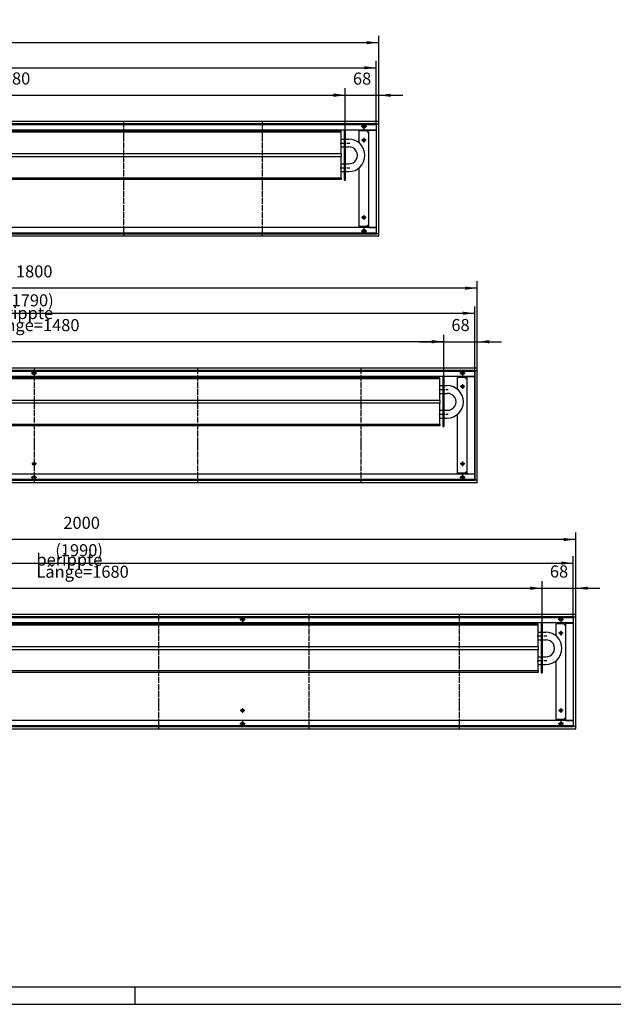
# Model space of a CAD drawing. Units: inches. Extents: x 759 to 6646, y -3005 to 1153.
# Drawn here: x 1995 to 3200, y -3005 to -1007 of the extents above; entities that cross this region are included whole.
import ezdxf

# ---------------------------------------------------------------- set-up
doc = ezdxf.new("R2010")
doc.units = ezdxf.units.IN
doc.linetypes.add('DOT_CENTER', pattern=[14, 12, -1, 0, -1])
doc.layers.add('1', color=7, linetype='Continuous')
doc.styles.add('CONVERTER_11', font='txt.shx', dxfattribs={"width": 0.9})
doc.dimstyles.new('ME10_DIM_63', dxfattribs={"dimtxt": 24.5, "dimasz": 24.5, "dimexe": 14, "dimexo": 0, "dimgap": 14, "dimtad": 1, "dimdsep": 46, "dimtxsty": 'CONVERTER_11', "dimsah": 1, "dimcen": 0.09, "dimclrd": 2, "dimclre": 2, "dimclrt": 3, "dimadec": 0, "dimazin": 0, "dimtfac": 1, "dimtdec": 4, "dimtix": 1, "dimtmove": 0, "dimatfit": 3, "dimfxl": 0, "dimtolj": 1, "dimtzin": 0, "dimarcsym": 0})
doc.dimstyles.new('ME10_DIM_65', dxfattribs={"dimtxt": 24.5, "dimasz": 24.5, "dimexe": 14, "dimexo": 0, "dimgap": 14, "dimtad": 1, "dimdsep": 46, "dimtxsty": 'CONVERTER_11', "dimsah": 1, "dimcen": 0.09, "dimclrd": 2, "dimclre": 2, "dimclrt": 3, "dimadec": 0, "dimazin": 0, "dimtfac": 1, "dimtdec": 4, "dimtix": 1, "dimtmove": 0, "dimatfit": 3, "dimfxl": 0, "dimtolj": 1, "dimtzin": 0, "dimarcsym": 0})
doc.dimstyles.new('ME10_DIM_67', dxfattribs={"dimtxt": 24.5, "dimasz": 24.5, "dimexe": 14, "dimexo": 0, "dimgap": 14, "dimtad": 1, "dimdsep": 46, "dimtxsty": 'CONVERTER_11', "dimsah": 1, "dimcen": 0.09, "dimclrd": 2, "dimclre": 2, "dimclrt": 3, "dimadec": 0, "dimazin": 0, "dimtfac": 1, "dimtdec": 4, "dimtix": 1, "dimtmove": 0, "dimatfit": 3, "dimfxl": 0, "dimtolj": 1, "dimtzin": 0, "dimarcsym": 0})
doc.dimstyles.new('ME10_DIM_68', dxfattribs={"dimtxt": 24.5, "dimasz": 24.5, "dimexe": 14, "dimexo": 0, "dimgap": 14, "dimtad": 1, "dimdsep": 46, "dimtxsty": 'CONVERTER_11', "dimsah": 1, "dimcen": 0.09, "dimclrd": 2, "dimclre": 2, "dimclrt": 3, "dimadec": 0, "dimazin": 0, "dimtfac": 1, "dimtdec": 4, "dimtix": 1, "dimtmove": 0, "dimatfit": 3, "dimfxl": 0, "dimtolj": 1, "dimtzin": 0, "dimarcsym": 0})
doc.dimstyles.new('ME10_DIM_70', dxfattribs={"dimtxt": 24.5, "dimasz": 24.5, "dimexe": 14, "dimexo": 0, "dimgap": 14, "dimtad": 1, "dimdsep": 46, "dimtxsty": 'CONVERTER_11', "dimsah": 1, "dimcen": 0.09, "dimclrd": 2, "dimclre": 2, "dimclrt": 3, "dimadec": 0, "dimazin": 0, "dimtfac": 1, "dimtdec": 4, "dimtix": 1, "dimtmove": 0, "dimatfit": 3, "dimfxl": 0, "dimtolj": 1, "dimtzin": 0, "dimarcsym": 0})
doc.dimstyles.new('ME10_DIM_71', dxfattribs={"dimtxt": 24.5, "dimasz": 24.5, "dimexe": 14, "dimexo": 0, "dimgap": 14, "dimtad": 1, "dimdsep": 46, "dimtxsty": 'CONVERTER_11', "dimsah": 1, "dimcen": 0.09, "dimclrd": 2, "dimclre": 2, "dimclrt": 3, "dimadec": 0, "dimazin": 0, "dimtfac": 1, "dimtdec": 4, "dimtix": 1, "dimtmove": 0, "dimatfit": 3, "dimfxl": 0, "dimtolj": 1, "dimtzin": 0, "dimarcsym": 0})
doc.dimstyles.new('ME10_DIM_72', dxfattribs={"dimtxt": 24.5, "dimasz": 24.5, "dimexe": 14, "dimexo": 0, "dimgap": 14, "dimtad": 1, "dimdsep": 46, "dimtxsty": 'CONVERTER_11', "dimsah": 1, "dimcen": 0.09, "dimclrd": 2, "dimclre": 2, "dimclrt": 3, "dimadec": 0, "dimazin": 0, "dimtfac": 1, "dimtdec": 4, "dimtix": 1, "dimtmove": 0, "dimatfit": 3, "dimfxl": 0, "dimtolj": 1, "dimtzin": 0, "dimarcsym": 0})
doc.dimstyles.new('ME10_DIM_74', dxfattribs={"dimtxt": 24.5, "dimasz": 24.5, "dimexe": 14, "dimexo": 0, "dimgap": 14, "dimtad": 1, "dimdsep": 46, "dimtxsty": 'CONVERTER_11', "dimsah": 1, "dimcen": 0.09, "dimclrd": 2, "dimclre": 2, "dimclrt": 3, "dimadec": 0, "dimazin": 0, "dimtfac": 1, "dimtdec": 4, "dimtix": 1, "dimtmove": 0, "dimatfit": 3, "dimfxl": 0, "dimtolj": 1, "dimtzin": 0, "dimarcsym": 0})
doc.dimstyles.new('ME10_DIM_76', dxfattribs={"dimtxt": 24.5, "dimasz": 24.5, "dimexe": 14, "dimexo": 0, "dimgap": 14, "dimtad": 1, "dimdsep": 46, "dimtxsty": 'CONVERTER_11', "dimsah": 1, "dimcen": 0.09, "dimclrd": 2, "dimclre": 2, "dimclrt": 3, "dimadec": 0, "dimazin": 0, "dimtfac": 1, "dimtdec": 4, "dimtix": 1, "dimtmove": 0, "dimatfit": 3, "dimfxl": 0, "dimtolj": 1, "dimtzin": 0, "dimarcsym": 0})
doc.dimstyles.new('ME10_DIM_77', dxfattribs={"dimtxt": 24.5, "dimasz": 24.5, "dimexe": 14, "dimexo": 0, "dimgap": 14, "dimtad": 1, "dimdsep": 46, "dimtxsty": 'CONVERTER_11', "dimsah": 1, "dimcen": 0.09, "dimclrd": 2, "dimclre": 2, "dimclrt": 3, "dimadec": 0, "dimazin": 0, "dimtfac": 1, "dimtdec": 4, "dimtix": 1, "dimtmove": 0, "dimatfit": 3, "dimfxl": 0, "dimtolj": 1, "dimtzin": 0, "dimarcsym": 0})
doc.dimstyles.new('ME10_DIM_78', dxfattribs={"dimtxt": 24.5, "dimasz": 24.5, "dimexe": 14, "dimexo": 0, "dimgap": 14, "dimtad": 1, "dimdsep": 46, "dimtxsty": 'CONVERTER_11', "dimsah": 1, "dimcen": 0.09, "dimclrd": 2, "dimclre": 2, "dimclrt": 3, "dimadec": 0, "dimazin": 0, "dimtfac": 1, "dimtdec": 4, "dimtix": 1, "dimtmove": 0, "dimatfit": 3, "dimfxl": 0, "dimtolj": 1, "dimtzin": 0, "dimarcsym": 0})
doc.dimstyles.new('ME10_DIM_80', dxfattribs={"dimtxt": 24.5, "dimasz": 24.5, "dimexe": 14, "dimexo": 0, "dimgap": 14, "dimtad": 1, "dimdsep": 46, "dimtxsty": 'CONVERTER_11', "dimsah": 1, "dimcen": 0.09, "dimclrd": 2, "dimclre": 2, "dimclrt": 3, "dimadec": 0, "dimazin": 0, "dimtfac": 1, "dimtdec": 4, "dimtix": 1, "dimtmove": 0, "dimatfit": 3, "dimfxl": 0, "dimtolj": 1, "dimtzin": 0, "dimarcsym": 0})

# ---------------------------------------------------------------- blocks, each defined once
blk = doc.blocks.new('_tb_frame_A1Q', base_point=(108.36, -429.26))
at = {"layer": '1', "color": 7, "linetype": 'Continuous'}
blk.add_line((944.36, -424.26), (128.36, -424.26), dxfattribs=at)
at = {"layer": '1', "color": 2, "linetype": 'Continuous'}
for p, q in [((318.36, -424.26), (318.36, -429.26)), ((108.36, -429.26), (949.36, -429.26))]:
    blk.add_line(p, q, dxfattribs=at)
blk = doc.blocks.new('*D57')
at = {"layer": '1', "color": 2, "linetype": 'Continuous'}
for p, q in [((1129, -2220), (1129, -2095.8)), ((3119, -2220), (3119, -2095.8)), ((1129, -2109.8), (3119, -2109.8))]:
    blk.add_line(p, q, dxfattribs=at)
at = {"layer": '1', "color": 2}
for points in [[(1153.5, -2106.5), (1153.5, -2113), (1129, -2109.8)], [(3094.5, -2113), (3094.5, -2106.5), (3119, -2109.8)]]:
    blk.add_solid(points, dxfattribs=at)
at = {"layer": '1', "color": 3, "insert": (2067.2, -2095.8), "char_height": 24.5, "attachment_point": 7, "rotation": 0.0001, "line_spacing_factor": 0.60024, "style": 'CONVERTER_11'}
blk.add_mtext('\\C3;(\\C3;1990\\C3;)', dxfattribs=at)
blk = doc.blocks.new('*D59')
at = {"layer": '1', "color": 2, "linetype": 'Continuous'}
for p, q in [((1124, -2218.6), (1124, -2047.8)), ((3124, -2218.6), (3124, -2047.8)), ((3124, -2061.8), (1124, -2061.8))]:
    blk.add_line(p, q, dxfattribs=at)
at = {"layer": '1', "color": 2}
for points in [[(1148.5, -2058.6), (1148.5, -2065), (1124, -2061.8)], [(3099.5, -2065), (3099.5, -2058.6), (3124, -2061.8)]]:
    blk.add_solid(points, dxfattribs=at)
at = {"layer": '1', "color": 3, "insert": (2083.6, -2047.8), "char_height": 24.5, "attachment_point": 7, "rotation": 0.0001, "line_spacing_factor": 0.60024, "style": 'CONVERTER_11'}
blk.add_mtext('2000', dxfattribs=at)
blk = doc.blocks.new('*D61')
at = {"layer": '1', "color": 2, "linetype": 'Continuous'}
for p, q in [((3056, -2232.5), (3056, -2146.6)), ((3124, -2218.6), (3124, -2146.6)), ((3007, -2160.6), (3056, -2160.6)), ((3056, -2160.6), (3124, -2160.6)), ((3124, -2160.6), (3173, -2160.6))]:
    blk.add_line(p, q, dxfattribs=at)
at = {"layer": '1', "color": 2}
for points in [[(3031.5, -2163.8), (3031.5, -2157.4), (3056, -2160.6)], [(3148.5, -2157.4), (3148.5, -2163.8), (3124, -2160.6)]]:
    blk.add_solid(points, dxfattribs=at)
at = {"layer": '1', "color": 3, "insert": (3071.6, -2146.6), "char_height": 24.5, "attachment_point": 7, "rotation": 0.0001, "line_spacing_factor": 0.60024, "style": 'CONVERTER_11'}
blk.add_mtext('68', dxfattribs=at)
blk = doc.blocks.new('*D62')
at = {"layer": '1', "color": 2, "linetype": 'Continuous'}
for p, q in [((1376, -2234.1), (1376, -2146.7)), ((3056, -2232.5), (3056, -2146.7)), ((1376, -2160.7), (3056, -2160.7))]:
    blk.add_line(p, q, dxfattribs=at)
at = {"layer": '1', "color": 2}
for points in [[(1400.5, -2157.5), (1400.5, -2163.9), (1376, -2160.7)], [(3031.5, -2163.9), (3031.5, -2157.5), (3056, -2160.7)]]:
    blk.add_solid(points, dxfattribs=at)
at = {"layer": '1', "color": 3, "insert": (2028.9, -2139.4), "char_height": 24.5, "attachment_point": 7, "rotation": 0.0001, "line_spacing_factor": 0.60024, "style": 'CONVERTER_11'}
blk.add_mtext('\\C3;berippte Länge=\\C3;1680', dxfattribs=at)
blk = doc.blocks.new('*D64')
at = {"layer": '1', "color": 2, "linetype": 'Continuous'}
for p, q in [((2856, -1732.5), (2856, -1646.6)), ((2924, -1718.6), (2924, -1646.6)), ((2807, -1660.6), (2856, -1660.6)), ((2856, -1660.6), (2924, -1660.6)), ((2924, -1660.6), (2973, -1660.6))]:
    blk.add_line(p, q, dxfattribs=at)
at = {"layer": '1', "color": 2}
for points in [[(2831.5, -1663.8), (2831.5, -1657.4), (2856, -1660.6)], [(2948.5, -1657.4), (2948.5, -1663.8), (2924, -1660.6)]]:
    blk.add_solid(points, dxfattribs=at)
at = {"layer": '1', "color": 3, "insert": (2871.6, -1646.6), "char_height": 24.5, "attachment_point": 7, "rotation": 0.0001, "line_spacing_factor": 0.60024, "style": 'CONVERTER_11'}
blk.add_mtext('68', dxfattribs=at)
blk = doc.blocks.new('*D65')
at = {"layer": '1', "color": 2, "linetype": 'Continuous'}
for p, q in [((1376, -1734.1), (1376, -1646.4)), ((2856, -1732.5), (2856, -1646.4)), ((1376, -1660.4), (2856, -1660.4))]:
    blk.add_line(p, q, dxfattribs=at)
at = {"layer": '1', "color": 2}
for points in [[(1400.5, -1657.2), (1400.5, -1663.6), (1376, -1660.4)], [(2831.5, -1663.6), (2831.5, -1657.2), (2856, -1660.4)]]:
    blk.add_solid(points, dxfattribs=at)
at = {"layer": '1', "color": 3, "insert": (1928.9, -1639.1), "char_height": 24.5, "attachment_point": 7, "rotation": 0.0001, "line_spacing_factor": 0.60024, "style": 'CONVERTER_11'}
blk.add_mtext('\\C3;berippte Länge=\\C3;1480', dxfattribs=at)
blk = doc.blocks.new('*D66')
at = {"layer": '1', "color": 2, "linetype": 'Continuous'}
for p, q in [((1124, -1718.6), (1124, -1537.8)), ((2924, -1718.6), (2924, -1537.8)), ((2924, -1551.8), (1124, -1551.8))]:
    blk.add_line(p, q, dxfattribs=at)
at = {"layer": '1', "color": 2}
for points in [[(1148.5, -1548.6), (1148.5, -1555), (1124, -1551.8)], [(2899.5, -1555), (2899.5, -1548.6), (2924, -1551.8)]]:
    blk.add_solid(points, dxfattribs=at)
at = {"layer": '1', "color": 3, "insert": (1987.3, -1537.8), "char_height": 24.5, "attachment_point": 7, "rotation": 0.0001, "line_spacing_factor": 0.60024, "style": 'CONVERTER_11'}
blk.add_mtext('1800', dxfattribs=at)
blk = doc.blocks.new('*D68')
at = {"layer": '1', "color": 2, "linetype": 'Continuous'}
for p, q in [((1129, -1720), (1129, -1588.8)), ((2919, -1720), (2919, -1588.8)), ((1129, -1602.8), (2919, -1602.8))]:
    blk.add_line(p, q, dxfattribs=at)
at = {"layer": '1', "color": 2}
for points in [[(1153.5, -1599.5), (1153.5, -1606), (1129, -1602.8)], [(2894.5, -1606), (2894.5, -1599.5), (2919, -1602.8)]]:
    blk.add_solid(points, dxfattribs=at)
at = {"layer": '1', "color": 3, "insert": (1967.2, -1588.8), "char_height": 24.5, "attachment_point": 7, "rotation": 0.0001, "line_spacing_factor": 0.60024, "style": 'CONVERTER_11'}
blk.add_mtext('\\C3;(\\C3;1790\\C3;)', dxfattribs=at)
blk = doc.blocks.new('*D70')
at = {"layer": '1', "color": 2, "linetype": 'Continuous'}
for p, q in [((2656, -1232.5), (2656, -1146.6)), ((2724, -1218.6), (2724, -1146.6)), ((2607, -1160.6), (2656, -1160.6)), ((2656, -1160.6), (2724, -1160.6)), ((2724, -1160.6), (2773, -1160.6))]:
    blk.add_line(p, q, dxfattribs=at)
at = {"layer": '1', "color": 2}
for points in [[(2631.5, -1163.8), (2631.5, -1157.4), (2656, -1160.6)], [(2748.5, -1157.4), (2748.5, -1163.8), (2724, -1160.6)]]:
    blk.add_solid(points, dxfattribs=at)
at = {"layer": '1', "color": 3, "insert": (2671.6, -1146.6), "char_height": 24.5, "attachment_point": 7, "rotation": 0.0001, "line_spacing_factor": 0.60024, "style": 'CONVERTER_11'}
blk.add_mtext('68', dxfattribs=at)
blk = doc.blocks.new('*D71')
at = {"layer": '1', "color": 2, "linetype": 'Continuous'}
for p, q in [((1376, -1234.1), (1376, -1146)), ((2656, -1232.5), (2656, -1146)), ((1376, -1160), (2656, -1160))]:
    blk.add_line(p, q, dxfattribs=at)
at = {"layer": '1', "color": 2}
for points in [[(1400.5, -1156.8), (1400.5, -1163.3), (1376, -1160)], [(2631.5, -1163.3), (2631.5, -1156.8), (2656, -1160)]]:
    blk.add_solid(points, dxfattribs=at)
at = {"layer": '1', "color": 3, "insert": (1828.9, -1138.7), "char_height": 24.5, "attachment_point": 7, "rotation": 0.0001, "line_spacing_factor": 0.60024, "style": 'CONVERTER_11'}
blk.add_mtext('\\C3;berippte Länge=\\C3;1280', dxfattribs=at)
blk = doc.blocks.new('*D72')
at = {"layer": '1', "color": 2, "linetype": 'Continuous'}
for p, q in [((1124, -1218.6), (1124, -1039.8)), ((2724, -1053.8), (1124, -1053.8)), ((2724, -1218.6), (2724, -1039.8))]:
    blk.add_line(p, q, dxfattribs=at)
at = {"layer": '1', "color": 2}
for points in [[(1148.5, -1050.6), (1148.5, -1057), (1124, -1053.8)], [(2699.5, -1057), (2699.5, -1050.6), (2724, -1053.8)]]:
    blk.add_solid(points, dxfattribs=at)
at = {"layer": '1', "color": 3, "insert": (1887.3, -1039.8), "char_height": 24.5, "attachment_point": 7, "rotation": 0.0001, "line_spacing_factor": 0.60024, "style": 'CONVERTER_11'}
blk.add_mtext('1600', dxfattribs=at)
blk = doc.blocks.new('*D74')
at = {"layer": '1', "color": 2, "linetype": 'Continuous'}
for p, q in [((1129, -1220), (1129, -1090.8)), ((2719, -1220), (2719, -1090.8)), ((1129, -1104.8), (2719, -1104.8))]:
    blk.add_line(p, q, dxfattribs=at)
at = {"layer": '1', "color": 2}
for points in [[(1153.5, -1101.5), (1153.5, -1108), (1129, -1104.8)], [(2694.5, -1108), (2694.5, -1101.5), (2719, -1104.8)]]:
    blk.add_solid(points, dxfattribs=at)
at = {"layer": '1', "color": 3, "insert": (1867.2, -1090.8), "char_height": 24.5, "attachment_point": 7, "rotation": 0.0001, "line_spacing_factor": 0.60024, "style": 'CONVERTER_11'}
blk.add_mtext('\\C3;(\\C3;1590\\C3;)', dxfattribs=at)

msp = doc.modelspace()

# ---------------------------------------------------------------- linework, layer by layer
at = {"color": 3, "linetype": 'Continuous'}
for p, q in [((2724, -1214.001), (1124, -1214.001)), ((2724, -1214.201), (2724, -1214.001)), ((2724, -1218.401), (2724, -1214.201)), ((2724, -1218.601), (2724, -1218.401)), ((2719.4, -1218.601), (1128.6, -1218.601)), ((2719.4, -1231.001), (1128.6, -1231.001)), ((2700.25, -1233.001), (2684.25, -1233.001)), ((2684.25, -1257.305), (2684.25, -1233.001)), ((2700.25, -1233.001), (2700.25, -1235.001)), ((2700.25, -1235.001), (2701.4, -1235.001)), ((2701.4, -1235.001), (2703, -1235.001)), ((2705.85, -1231.251), (2703, -1231.251)), ((2703, -1231.251), (2703, -1428.751)), ((2704.759, -1231.218), (2704.698, -1231.251)), ((2705.85, -1231.251), (2719.15, -1231.251)), ((2719.4, -1231.251), (2719.15, -1231.251)), ((2719.4, -1441.401), (2719.4, -1218.601)), ((2719.4, -1218.601), (2719.6, -1218.601)), ((2719.6, -1218.601), (2723.8, -1218.601)), ((2723.8, -1218.601), (2724, -1218.601)), ((2724, -1441.401), (2724, -1218.601)), ((2695.052, -1254.042), (2695.87, -1253.495)), ((2684.25, -1427.001), (2684.25, -1307.696)), ((2696.129, -1410.17), (2696.541, -1409.553)), ((2719.4, -1429.001), (1128.6, -1429.001)), ((2700.25, -1427.001), (2684.25, -1427.001)), ((2701.4, -1425.001), (2700.25, -1425.001)), ((2700.25, -1425.001), (2700.25, -1427.001)), ((2701.4, -1425.001), (2703, -1425.001)), ((2705.85, -1428.751), (2703, -1428.751)), ((2704.759, -1428.784), (2704.698, -1428.751)), ((2705.85, -1428.751), (2719.15, -1428.751)), ((2719.4, -1428.751), (2719.15, -1428.751)), ((1124, -1446.001), (2724, -1446.001)), ((1128.6, -1441.401), (2719.4, -1441.401)), ((2719.4, -1441.401), (2719.6, -1441.401)), ((2723.8, -1441.401), (2719.6, -1441.401)), ((2723.8, -1441.401), (2724, -1441.401)), ((2724, -1441.401), (2724, -1441.601)), ((2724, -1445.801), (2724, -1441.601)), ((2724, -1445.801), (2724, -1446.001)), ((2924, -1714.001), (1124, -1714.001)), ((2924, -1714.201), (2924, -1714.001)), ((2924, -1718.401), (2924, -1714.201)), ((2919.4, -1718.601), (1128.6, -1718.601)), ((2919.4, -1731.001), (1128.6, -1731.001)), ((2900.25, -1733.001), (2884.25, -1733.001)), ((2884.25, -1757.305), (2884.25, -1733.001)), ((2900.25, -1733.001), (2900.25, -1735.001)), ((2900.25, -1735.001), (2901.4, -1735.001)), ((2901.4, -1735.001), (2903, -1735.001)), ((2905.85, -1731.251), (2903, -1731.251)), ((2903, -1731.251), (2903, -1928.751)), ((2904.759, -1731.218), (2904.698, -1731.251)), ((2905.85, -1731.251), (2919.15, -1731.251)), ((2919.4, -1731.251), (2919.15, -1731.251)), ((2919.4, -1941.401), (2919.4, -1718.601)), ((2919.4, -1718.601), (2919.6, -1718.601)), ((2919.6, -1718.601), (2923.8, -1718.601)), ((2923.8, -1718.601), (2924, -1718.601)), ((2924, -1718.601), (2924, -1718.401)), ((2924, -1941.401), (2924, -1718.601)), ((2895.052, -1754.042), (2895.87, -1753.495)), ((2884.25, -1927.001), (2884.25, -1807.696)), ((2896.129, -1910.17), (2896.541, -1909.553)), ((2919.4, -1929.001), (1128.6, -1929.001)), ((2900.25, -1927.001), (2884.25, -1927.001)), ((2900.25, -1925.001), (2900.25, -1927.001)), ((2901.4, -1925.001), (2900.25, -1925.001)), ((2901.4, -1925.001), (2903, -1925.001)), ((2905.85, -1928.751), (2903, -1928.751)), ((2904.759, -1928.784), (2904.698, -1928.751)), ((2905.85, -1928.751), (2919.15, -1928.751)), ((2919.4, -1928.751), (2919.15, -1928.751)), ((1124, -1946.001), (2924, -1946.001)), ((1128.6, -1941.401), (2919.4, -1941.401)), ((2919.4, -1941.401), (2919.6, -1941.401)), ((2923.8, -1941.401), (2919.6, -1941.401)), ((2923.8, -1941.401), (2924, -1941.401)), ((2924, -1941.401), (2924, -1941.601)), ((2924, -1945.801), (2924, -1941.601)), ((2924, -1945.801), (2924, -1946.001)), ((3124, -2214.001), (1124, -2214.001)), ((3124, -2214.201), (3124, -2214.001)), ((3124, -2218.401), (3124, -2214.201)), ((3119.4, -2218.601), (1128.6, -2218.601)), ((3119.4, -2231.001), (1128.6, -2231.001)), ((3100.25, -2233.001), (3084.25, -2233.001)), ((3084.25, -2257.305), (3084.25, -2233.001)), ((3100.25, -2233.001), (3100.25, -2235.001)), ((3100.25, -2235.001), (3101.4, -2235.001)), ((3101.4, -2235.001), (3103, -2235.001)), ((3105.85, -2231.251), (3103, -2231.251)), ((3103, -2231.251), (3103, -2428.751)), ((3104.759, -2231.218), (3104.698, -2231.251)), ((3105.85, -2231.251), (3119.15, -2231.251)), ((3119.4, -2231.251), (3119.15, -2231.251)), ((3119.4, -2441.401), (3119.4, -2218.601)), ((3119.4, -2218.601), (3119.6, -2218.601)), ((3119.6, -2218.601), (3123.8, -2218.601)), ((3123.8, -2218.601), (3124, -2218.601)), ((3124, -2218.601), (3124, -2218.401)), ((3124, -2441.401), (3124, -2218.601)), ((3084.25, -2427.001), (3084.25, -2307.696)), ((3119.4, -2429.001), (1128.6, -2429.001)), ((3100.25, -2427.001), (3084.25, -2427.001)), ((3101.4, -2425.001), (3100.25, -2425.001)), ((3100.25, -2425.001), (3100.25, -2427.001)), ((3101.4, -2425.001), (3103, -2425.001)), ((3105.85, -2428.751), (3103, -2428.751)), ((3104.759, -2428.784), (3104.698, -2428.751)), ((3105.85, -2428.751), (3119.15, -2428.751)), ((3119.4, -2428.751), (3119.15, -2428.751)), ((1124, -2446.001), (3124, -2446.001)), ((1128.6, -2441.401), (3119.4, -2441.401)), ((3119.4, -2441.401), (3119.6, -2441.401)), ((3123.8, -2441.401), (3119.6, -2441.401)), ((3123.8, -2441.401), (3124, -2441.401)), ((3124, -2441.401), (3124, -2441.601)), ((3124, -2445.801), (3124, -2441.601)), ((3124, -2445.801), (3124, -2446.001))]:
    msp.add_line(p, q, dxfattribs=at)
at = {"color": 1, "linetype": 'Continuous'}
for p, q in [((2648, -1233.501), (1383.5, -1233.501)), ((2648, -1235.501), (1383.5, -1235.501)), ((2648, -1235.501), (2648, -1233.501)), ((2648, -1279.501), (2648, -1235.501)), ((2654, -1232.501), (2654, -1332.501)), ((2656, -1232.501), (2654, -1232.501)), ((2656, -1232.501), (2656, -1332.501)), ((2648, -1249.601), (2654, -1249.601)), ((2656, -1249.601), (2663.1, -1249.601)), ((2648, -1265.401), (2654, -1265.401)), ((2656, -1265.401), (2663.1, -1265.401)), ((2648, -1279.501), (1383.5, -1279.501)), ((2648, -1285.501), (1383.5, -1285.501)), ((2648, -1279.501), (2648, -1285.501)), ((2648, -1328.501), (2648, -1285.501)), ((2648, -1299.601), (2654, -1299.601)), ((2648, -1315.401), (2654, -1315.401)), ((2656, -1299.601), (2663.1, -1299.601)), ((2656, -1315.401), (2663.1, -1315.401)), ((2648, -1328.501), (1383.5, -1328.501)), ((2648, -1331.501), (1383.5, -1331.501)), ((2648, -1328.501), (2648, -1331.501)), ((2654, -1332.501), (2656, -1332.501)), ((2848, -1733.501), (1383.5, -1733.501)), ((2848, -1735.501), (1383.5, -1735.501)), ((2848, -1735.501), (2848, -1733.501)), ((2848, -1779.501), (2848, -1735.501)), ((2854, -1732.501), (2854, -1832.501)), ((2856, -1732.501), (2854, -1732.501)), ((2856, -1732.501), (2856, -1832.501)), ((2848, -1749.601), (2854, -1749.601)), ((2856, -1749.601), (2863.1, -1749.601)), ((2848, -1765.401), (2854, -1765.401)), ((2856, -1765.401), (2863.1, -1765.401)), ((2848, -1779.501), (1383.5, -1779.501)), ((2848, -1785.501), (1383.5, -1785.501)), ((2848, -1779.501), (2848, -1785.501)), ((2848, -1828.501), (2848, -1785.501)), ((2848, -1799.601), (2854, -1799.601)), ((2848, -1815.401), (2854, -1815.401)), ((2856, -1799.601), (2863.1, -1799.601)), ((2856, -1815.401), (2863.1, -1815.401)), ((2848, -1828.501), (1383.5, -1828.501)), ((2848, -1831.501), (1383.5, -1831.501)), ((2848, -1828.501), (2848, -1831.501)), ((2854, -1832.501), (2856, -1832.501)), ((3048, -2233.501), (1383.5, -2233.501)), ((3048, -2235.501), (1383.5, -2235.501)), ((3048, -2235.501), (3048, -2233.501)), ((3048, -2279.501), (3048, -2235.501)), ((3054, -2232.501), (3054, -2332.501)), ((3056, -2232.501), (3054, -2232.501)), ((3056, -2232.501), (3056, -2332.501)), ((3048, -2249.601), (3054, -2249.601)), ((3056, -2249.601), (3063.1, -2249.601)), ((3048, -2265.401), (3054, -2265.401)), ((3056, -2265.401), (3063.1, -2265.401)), ((3048, -2279.501), (1383.5, -2279.501)), ((3048, -2285.501), (1383.5, -2285.501)), ((3048, -2279.501), (3048, -2285.501)), ((3048, -2328.501), (3048, -2285.501)), ((3048, -2299.601), (3054, -2299.601)), ((3048, -2315.401), (3054, -2315.401)), ((3056, -2299.601), (3063.1, -2299.601)), ((3056, -2315.401), (3063.1, -2315.401)), ((3048, -2328.501), (1383.5, -2328.501)), ((3048, -2331.501), (1383.5, -2331.501)), ((3048, -2328.501), (3048, -2331.501)), ((3054, -2332.501), (3056, -2332.501))]:
    msp.add_line(p, q, dxfattribs=at)
at = {"color": 3, "linetype": 'Continuous'}
for centre, radius in [((2694, -1224.001), 3.55), ((2694, -1251.501), 2.75), ((2694, -1408.501), 2.75), ((2694, -1436.001), 3.55), ((2024, -1724.001), 3.55), ((2894, -1724.001), 3.55), ((2894, -1751.501), 2.75), ((2024, -1908.501), 2.75), ((2894, -1908.501), 2.75), ((2024, -1936.001), 3.55), ((2894, -1936.001), 3.55), ((2447.333, -2224.001), 3.55), ((3094, -2224.001), 3.55), ((3094, -2251.501), 2.75), ((2447.333, -2408.501), 2.75), ((3094, -2408.501), 2.75), ((2447.333, -2436.001), 3.55), ((3094, -2436.001), 3.55)]:
    msp.add_circle(centre, radius, dxfattribs=at)
for centre, radius, start, end in [((2705.85, -1233.851), 2.85, 89.999783, 112.500119), ((2694, -1251.501), 2.75, 270.003749, 292.501051), ((2694, -1408.501), 2.75, 337.49217, 359.992451), ((2705.85, -1426.151), 2.85, 247.499995, 270.000323), ((2905.85, -1733.851), 2.85, 89.999783, 112.500119), ((2894, -1751.501), 2.75, 270.003749, 292.501051), ((2894, -1908.501), 2.75, 337.49217, 359.992451), ((2905.85, -1926.151), 2.85, 247.499995, 270.000323), ((3105.85, -2233.851), 2.85, 90.00101, 112.500119), ((3094, -2251.501), 2.75, 270.003749, 292.501051), ((3094, -2251.501), 2.75, 292.493669, 314.99673), ((3094, -2408.501), 2.75, 315.001001, 0.000751), ((3105.85, -2426.151), 2.85, 247.499995, 269.999096)]:
    msp.add_arc(centre, radius, start, end, dxfattribs=at)
at = {"layer": '1', "color": 2, "linetype": 'DOT_CENTER'}
for p, q in [((2205.75, -1214.001), (2205.75, -1446.001)), ((2487.5, -1214.001), (2487.5, -1446.001)), ((2694, -1218.451), (2694, -1229.551)), ((2699.55, -1224.001), (2688.45, -1224.001)), ((2698.75, -1251.501), (2689.25, -1251.501)), ((2694, -1246.751), (2694, -1256.251)), ((2698.75, -1408.501), (2689.25, -1408.501)), ((2694, -1403.751), (2694, -1413.251)), ((2699.55, -1436.001), (2688.45, -1436.001)), ((2694, -1430.451), (2694, -1441.551)), ((2024, -1714.001), (2024, -1946.001)), ((2355.75, -1714.001), (2355.75, -1946.001)), ((2687.5, -1714.001), (2687.5, -1946.001)), ((2029.55, -1724.001), (2018.45, -1724.001)), ((2024, -1718.451), (2024, -1729.551)), ((2899.55, -1724.001), (2888.45, -1724.001)), ((2894, -1718.451), (2894, -1729.551)), ((2898.75, -1751.501), (2889.25, -1751.501)), ((2894, -1746.751), (2894, -1756.251)), ((2028.75, -1908.501), (2019.25, -1908.501)), ((2024, -1903.751), (2024, -1913.251)), ((2898.75, -1908.501), (2889.25, -1908.501)), ((2894, -1903.751), (2894, -1913.251)), ((2029.55, -1936.001), (2018.45, -1936.001)), ((2024, -1930.451), (2024, -1941.551)), ((2899.55, -1936.001), (2888.45, -1936.001)), ((2894, -1930.451), (2894, -1941.551)), ((2276.7, -2214.001), (2276.7, -2446.001)), ((2582.1, -2214.001), (2582.1, -2446.001)), ((2887.5, -2214.001), (2887.5, -2446.001)), ((2452.883, -2224.001), (2441.783, -2224.001)), ((2447.333, -2218.451), (2447.333, -2229.551)), ((3099.55, -2224.001), (3088.45, -2224.001)), ((3094, -2218.451), (3094, -2229.551)), ((3098.75, -2251.501), (3089.25, -2251.501)), ((3094, -2246.751), (3094, -2256.251)), ((2452.083, -2408.501), (2442.583, -2408.501)), ((2447.333, -2403.751), (2447.333, -2413.251)), ((3098.75, -2408.501), (3089.25, -2408.501)), ((3094, -2403.751), (3094, -2413.251)), ((2452.883, -2436.001), (2441.783, -2436.001)), ((2447.333, -2430.451), (2447.333, -2441.551)), ((3099.55, -2436.001), (3088.45, -2436.001)), ((3094, -2430.451), (3094, -2441.551))]:
    msp.add_line(p, q, dxfattribs=at)
at = {"layer": '1', "color": 2, "linetype": 'Continuous'}
for p, q in [((1129, -1220.001), (2719, -1220.001)), ((2719, -1220.001), (2719, -1440.001)), ((2719, -1440.001), (1129, -1440.001)), ((1129, -1720.001), (2919, -1720.001)), ((2919, -1720.001), (2919, -1940.001)), ((2919, -1940.001), (1129, -1940.001)), ((1129, -2220.001), (3119, -2220.001)), ((3119, -2220.001), (3119, -2440.001)), ((3119, -2440.001), (1129, -2440.001))]:
    msp.add_line(p, q, dxfattribs=at)
at = {"layer": '1', "color": 1, "linetype": 'DOT_CENTER'}
for p, q in [((2646, -1257.501), (2665.1, -1257.501)), ((2646, -1307.501), (2665.1, -1307.501)), ((2846, -1757.501), (2865.1, -1757.501)), ((2846, -1807.501), (2865.1, -1807.501)), ((3046, -2257.501), (3065.1, -2257.501)), ((3046, -2307.501), (3065.1, -2307.501))]:
    msp.add_line(p, q, dxfattribs=at)
at = {"layer": '1', "color": 1, "linetype": 'Continuous'}
for centre, radius, start, end in [((2663.094, -1282.501), 32.9, 270.01047, 89.98953), ((2663.728, -1282.501), 17.112, 267.897619, 92.102381), ((2863.094, -1782.501), 32.9, 270.01047, 89.98953), ((2863.944, -1782.501), 17.121, 267.174717, 92.825283), ((3063.094, -2282.501), 32.9, 270.01047, 89.98953), ((3063.88, -2282.501), 17.118, 267.389858, 92.610142)]:
    msp.add_arc(centre, radius, start, end, dxfattribs=at)

# ---------------------------------------------------------------- block references
at = {"xscale": 6.999999999999998, "yscale": 6.999999999999998, "zscale": 6.999999999999998}
msp.add_blockref('_tb_frame_A1Q', (758.531, -3004.797), dxfattribs=at)

# ---------------------------------------------------------------- dimensions: what is measured, and where the dimension line sits
at = {"layer": '1'}
for base, p1, p2, dimstyle, picture, middle in [((2724, -1053.777), (1124, -1218.601), (2724, -1218.601), 'ME10_DIM_78', '*D72', (1924, -1027.527)), ((2656, -1160.601), (2724, -1218.601), (2656, -1232.501), 'ME10_DIM_76', '*D70', (2690, -1134.351)), ((2924, -1551.777), (1124, -1718.601), (2924, -1718.601), 'ME10_DIM_72', '*D66', (2024, -1525.527)), ((2856, -1660.601), (2924, -1718.601), (2856, -1732.501), 'ME10_DIM_70', '*D64', (2890, -1634.351)), ((3124, -2061.777), (1124, -2218.601), (3124, -2218.601), 'ME10_DIM_65', '*D59', (2124, -2035.527)), ((3056, -2160.601), (3124, -2218.601), (3056, -2232.501), 'ME10_DIM_67', '*D61', (3090, -2134.351))]:
    dim = msp.add_linear_dim(base=base, p1=p1, p2=p2, dimstyle=dimstyle, dxfattribs=at)
    dim.commit()
    dim.dimension.update_dxf_attribs({"geometry": picture, "text_midpoint": middle, "text_rotation": 0.000139})
for p1, p2, distance, dimstyle, picture, middle in [((2719, -1220.001), (1129, -1220.001), -115.243, 'ME10_DIM_80', '*D74', (1924, -1078.508)), ((2919, -1720.001), (1129, -1720.001), -117.243, 'ME10_DIM_74', '*D68', (2024, -1576.508)), ((3119, -2220.001), (1129, -2220.001), -110.243, 'ME10_DIM_63', '*D57', (2124, -2083.508))]:
    dim = msp.add_aligned_dim(p1=p1, p2=p2, distance=distance, dimstyle=dimstyle, override={"dimpost": '(<>)'}, dxfattribs=at)
    dim.commit()
    dim.dimension.update_dxf_attribs({"geometry": picture, "text_midpoint": middle, "text_rotation": 0.000139})
for base, p1, p2, dimstyle, picture, middle in [((1376, -1160.047), (2656, -1232.501), (1376, -1234.101), 'ME10_DIM_77', '*D71', (2016, -1130.122)), ((1376, -1660.424), (2856, -1732.501), (1376, -1734.101), 'ME10_DIM_71', '*D65', (2116, -1630.499)), ((1376, -2160.706), (3056, -2232.501), (1376, -2234.101), 'ME10_DIM_68', '*D62', (2216, -2130.781))]:
    dim = msp.add_linear_dim(base=base, p1=p1, p2=p2, dimstyle=dimstyle, override={"dimpost": 'berippte Länge=<>'}, dxfattribs=at)
    dim.commit()
    dim.dimension.update_dxf_attribs({"geometry": picture, "text_midpoint": middle, "text_rotation": 0.000139})

doc.saveas('drawing.dxf')
